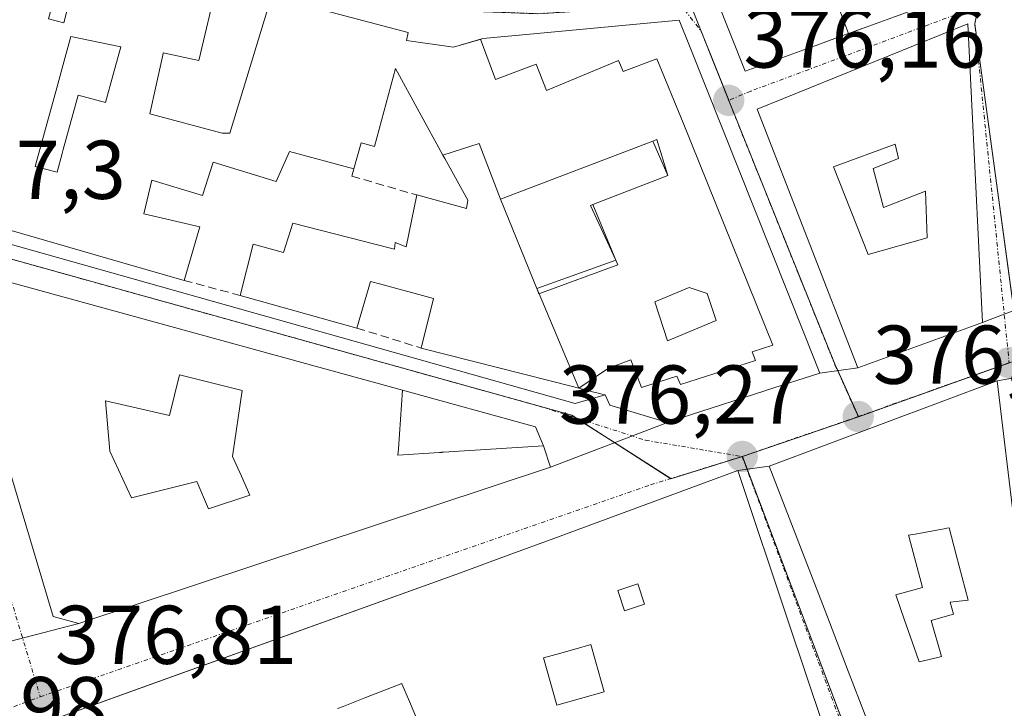
# Model space of a CAD drawing. Units: metres. Extents: x 598153 to 601630, y 4662033 to 4664395.
# Drawn here: x 599984 to 600103, y 4663095 to 4663178 of the extents above; entities that cross this region are included whole.
import ezdxf
from ezdxf.enums import TextEntityAlignment as Align

# ---------------------------------------------------------------- set-up
doc = ezdxf.new("R2010")
doc.units = ezdxf.units.M
doc.header["$MEASUREMENT"] = 0
doc.linetypes.add('TRAZO_Y_PUNTO', pattern=[1, 0.5, -0.25, 0, -0.25])
doc.linetypes.add('TRAZOSX2', pattern=[1.5, 1, -0.5])
for name, color, linetype, lineweight in [('Carátula', 7, 'Continuous', 5), ('Edificación', 1, 'Continuous', 13), ('Edificación Cxs', 1, 'Continuous', 13), ('Elemento construido', 1, 'Continuous', 0), ('Muro lineal', 1, 'TRAZOSX2', 13), ('Núcleo urbano', 19, 'Continuous', 0), ('Núcleo urbano CxS', 19, 'Continuous', 0), ('Punto de cota en terreno', 7, 'Continuous', 0), ('Rótulo de punto de cota en terreno', 19, 'Continuous', 0), ('Vía urbana Cxs', 5, 'Continuous', 0), ('Vía urbana eje', 5, 'TRAZO_Y_PUNTO', 0)]:
    doc.layers.add(name, color=color, linetype=linetype, lineweight=lineweight)
doc.styles.add('Arial', font='txt', dxfattribs={"height": 0.2})

# ---------------------------------------------------------------- blocks, each defined once
blk = doc.blocks.new('5PATER')
at = {"layer": 'Carátula', "linetype": 'Continuous', "lineweight": 5}
h = blk.add_hatch(color=250, dxfattribs=at)
edge = h.paths.add_edge_path()
edge.add_ellipse((0, 0.01), major_axis=(-1.33, -1.34), ratio=0.999422, start_angle=0, end_angle=360)
blk = doc.blocks.new('*U204')
at = {"layer": 'Vía urbana Cxs', "color": 5, "linetype": 'Continuous', "lineweight": 0}
for points in [[(600105.98, 4663134.92, 375.98), (600101.76, 4663134.17, 375.98), (600074.35, 4663123.92, 376.32), (600070.57, 4663123.39, 376.27), (600048.44, 4663115.23, 376.42), (600042.94, 4663113.2, 376.45), (600037.23, 4663111.09, 376.46), (600004.44, 4663099.29, 376.76), (599966.03, 4663085.47, 376.98), (599950.42, 4663077.58, 377.09), (599946.58, 4663074.44, 376.94), (599936.43, 4663071.87, 376.96), (599935.88, 4663071.87, 376.96), (599935.35, 4663071.77, 376.96), (599934.84, 4663071.57, 376.97), (599934.38, 4663071.28, 376.98), (599911.84, 4663060.11, 377.13)], [(599904.29, 4663064.99, 377.1), (599913.28, 4663069.22, 377.07), (599915.02, 4663068.36, 377.04), (599945.57, 4663085.15, 376.99), (599946.06, 4663085.72, 376.98), (599946.41, 4663086.39, 376.98), (599946.64, 4663087.5, 376.97), (599966.21, 4663097.17, 377.01), (599980.34, 4663102.17, 376.84), (599982.8, 4663102.8, 376.8), (599991.31, 4663104.98, 376.83), (600048.03, 4663123.81, 376.39), (600062.1, 4663129.18, 376.33), (600064.88, 4663130.08, 376.31), (600073.81, 4663132.97, 376.35), (600073.9, 4663133, 376.35), (600080.46, 4663135.12, 376.16), (600085.03, 4663135.73, 376.12), (600100.03, 4663141.19, 376), (600100.94, 4663141.54, 375.99), (600107.26, 4663143.94, 376.06)]]:
    blk.add_polyline3d(points, dxfattribs=at)
blk = doc.blocks.new('*U206')
at = {"layer": 'Vía urbana Cxs', "color": 5, "linetype": 'Continuous', "lineweight": 0}
for points in [[(600086.82, 4663074.94, 375.23), (600076.73, 4663105.05, 376.13), (600070.57, 4663123.39, 376.27), (600074.35, 4663123.92, 376.32), (600081.27, 4663105.98, 376.12), (600083.86, 4663099.26, 375.92), (600089.29, 4663085.17, 375.49)], [(600104.14, 4663114.5, 375.75), (600102.57, 4663127.48, 375.93), (600101.76, 4663134.17, 375.98), (600105.98, 4663134.92, 375.98)]]:
    blk.add_polyline3d(points, dxfattribs=at)
blk = doc.blocks.new('*U210')
at = {"layer": 'Vía urbana Cxs', "color": 5, "linetype": 'Continuous', "lineweight": 0}
for points in [[(600107.26, 4663143.94, 376.06), (600100.94, 4663141.54, 375.99), (600100.03, 4663141.19, 376), (600098.25, 4663177.12, 375.82), (600072.91, 4663166.85, 376.1), (600085.03, 4663135.73, 376.12), (600080.46, 4663135.12, 376.16), (600078.53, 4663139.96, 376.27), (600064.75, 4663174.45, 376.4), (600063.51, 4663177.57, 376.52), (600055.84, 4663176.84, 376.66), (600046, 4663175.91, 376.84), (600039.89, 4663175.33, 376.99), (600039.69, 4663175.27, 376.99), (600036.39, 4663174.3, 377.07), (600030.73, 4663175.09, 377.16), (600030.92, 4663176.05, 377.14), (600021, 4663178.69, 377.18)], [(599977.75, 4663152.08, 377.26), (600051.03, 4663131.47, 376.49), (600054.62, 4663132.48, 376.48), (600055.17, 4663131.26, 376.43), (600058.09, 4663130.38, 376.39), (600062.1, 4663129.18, 376.33), (600048.03, 4663123.81, 376.39), (600047.21, 4663126.36, 376.46), (600046.24, 4663128.65, 376.54), (600030.26, 4663133.05, 376.71), (599980.14, 4663146.8, 377.2)], [(599976.82, 4663143.89, 377.27), (599988.23, 4663105.85, 376.83), (599991.31, 4663104.98, 376.83), (599982.8, 4663102.8, 376.8)], [(600067.95, 4663180.33, 376.41), (600071.46, 4663171.42, 376.12), (600079.85, 4663174.48, 375.95), (600079.87, 4663174.48, 375.95), (600083.87, 4663175.94, 375.94), (600083.88, 4663175.94, 375.94), (600085.44, 4663176.51, 375.95), (600085.46, 4663176.52, 375.95), (600089.41, 4663177.96, 375.92)]]:
    blk.add_polyline3d(points, dxfattribs=at)
blk = doc.blocks.new('*U227')
at = {"layer": 'Edificación Cxs', "color": 1, "linetype": 'Continuous', "lineweight": 13}
for points in [[(600032.46, 4663092.37, 382.48), (600031.07, 4663095.62, 386.46), (600030.17, 4663097.73, 387.22), (600030.14, 4663097.8, 387.22), (600025.72, 4663096.06, 387.01), (600025.7, 4663096.05, 387), (600023.12, 4663095.03, 383.04), (600022.42, 4663094.76, 382)], [(599966.03, 4663085.47, 387.43), (600037.23, 4663111.09, 387.21), (600042.94, 4663113.2, 386.01), (600048.44, 4663115.23, 383.91), (600070.57, 4663123.39, 384.61), (600070.57, 4663123.39, 384.61), (600076.73, 4663105.05, 382.62), (600086.82, 4663074.94, 381.85)]]:
    blk.add_polyline3d(points, dxfattribs=at)
for points in [[(600059.37, 4663107.34, 385.01), (600058.56, 4663109.78, 385.46), (600056.13, 4663108.97, 385.45), (600056.94, 4663106.53, 384.98), (600059.37, 4663107.34, 385.01)], [(600054.5, 4663096.79, 382.11), (600053.4, 4663100.64, 382.41), (600052.88, 4663102.47, 384.29), (600052.78, 4663102.44, 384.27), (600051.12, 4663101.97, 380.52), (600051.11, 4663101.97, 380.48), (600049.3, 4663101.45, 379.56), (600049.28, 4663101.45, 379.63), (600047.19, 4663100.85, 385.66), (600048.82, 4663095.17, 381.56), (600054.5, 4663096.79, 382.11)]]:
    blk.add_polyline3d(points, close=True, dxfattribs=at)
blk = doc.blocks.new('*U228')
at = {"layer": 'Edificación Cxs', "color": 1, "linetype": 'Continuous', "lineweight": 13}
for points in [[(600102.57, 4663127.48, 384.01), (600104.14, 4663114.5, 385.94), (600105.19, 4663105.83, 386.27), (600105.59, 4663102.5, 385.78), (600105.72, 4663101.49, 386.22), (600106.03, 4663098.91, 384.65), (600108.15, 4663081.39, 381.12), (600108.15, 4663081.34, 381.06), (600108.17, 4663081.18, 380.84), (600108.19, 4663081.05, 380.67), (600108.2, 4663080.94, 380.53), (600108.21, 4663080.84, 380.4), (600108.23, 4663080.75, 380.28), (600108.24, 4663080.67, 380.18), (600108.24, 4663080.6, 380.1), (600108.25, 4663080.54, 380.03), (600108.67, 4663077.08, 376.96), (600105.16, 4663076.46, 380.1), (600104.98, 4663076.43, 380.1), (600100.59, 4663075.65, 379.22), (600099.46, 4663078.65, 380.8), (600092.35, 4663077.23, 378.68), (600090.92, 4663080.95, 381.81), (600089.29, 4663085.17, 384.21), (600083.86, 4663099.26, 387.3), (600081.27, 4663105.98, 387.62), (600074.35, 4663123.92, 386.1), (600101.76, 4663134.17, 385.15), (600102.57, 4663127.48, 384.01)], [(600094.66, 4663100.9, 386.92), (600095.1, 4663101.01, 386.9), (600093.82, 4663105.37, 386.81), (600096.51, 4663106.14, 386.51), (600096.12, 4663107.55, 386.4), (600098.3, 4663107.8, 386.35), (600096.86, 4663113.25, 387.37), (600096, 4663116.51, 389.26), (600095.72, 4663116.46, 388.91), (600095.59, 4663116.43, 388.74), (600091.9, 4663115.74, 386.78), (600091.6, 4663115.69, 386.76), (600091.12, 4663115.6, 386.72), (600091.18, 4663115.39, 386.73), (600091.19, 4663115.34, 386.73), (600092.8, 4663109.34, 383.87), (600089.6, 4663108.44, 386.21), (600090.61, 4663105.53, 386.93), (600091.8, 4663102.13, 386.19), (600092.41, 4663100.37, 386.36), (600094.66, 4663100.9, 386.92)]]:
    blk.add_polyline3d(points, close=True, dxfattribs=at)
blk = doc.blocks.new('*U230')
at = {"layer": 'Edificación Cxs', "color": 1, "linetype": 'Continuous', "lineweight": 13}
for points in [[(599980.14, 4663146.8, 387.09), (600030.26, 4663133.05, 382.3), (600029.74, 4663126, 390.51), (600029.69, 4663125.25, 390.49), (600034.7, 4663125.57, 390.37), (600034.95, 4663125.58, 390.37), (600034.98, 4663125.59, 390.37), (600035.18, 4663125.6, 390.37), (600047.21, 4663126.36, 385.92), (600048.03, 4663123.81, 386.19), (599991.31, 4663104.98, 381.66), (599988.23, 4663105.85, 386.07), (599976.82, 4663143.89, 387.01), (599980.14, 4663146.8, 387.09)], [(600010.96, 4663133.01, 386.56), (600003.42, 4663134.92, 383.75), (600002.22, 4663130.01, 378.47), (599994.52, 4663131.78, 386.25), (599995.03, 4663125.73, 382.03), (599997.62, 4663120.12, 386.96), (600005.49, 4663122.08, 386.31), (600006.89, 4663118.8, 386.92), (600011.89, 4663120.42, 390.16), (600010.87, 4663122.7, 385.25), (600009.8, 4663125.08, 382.74), (600010.96, 4663133.01, 386.56)]]:
    blk.add_polyline3d(points, close=True, dxfattribs=at)
blk = doc.blocks.new('*U237')
at = {"layer": 'Edificación Cxs', "color": 1, "linetype": 'Continuous', "lineweight": 13}
for points in [[(600098.25, 4663177.12, 384.65), (600100.03, 4663141.19, 381.15), (600085.03, 4663135.73, 382.44), (600072.91, 4663166.85, 381.15), (600098.25, 4663177.12, 384.65)], [(600086.87, 4663159.71, 380.94), (600089.92, 4663160.93, 388.07), (600089.51, 4663162.65, 386.97), (600082.1, 4663159.91, 388.49), (600086.26, 4663149.36, 385.39), (600093.37, 4663151.39, 384.76), (600093.16, 4663156.97, 384.43), (600088.09, 4663155.04, 379.79), (600086.87, 4663159.71, 380.94)]]:
    blk.add_polyline3d(points, close=True, dxfattribs=at)
blk = doc.blocks.new('*U241')
at = {"layer": 'Edificación Cxs', "color": 1, "linetype": 'Continuous', "lineweight": 13}
for points in [[(600039.63, 4663175.25, 389.68), (600041.42, 4663170.42, 391.28), (600046.34, 4663172.24, 389.82), (600047.57, 4663169.1, 389.66), (600056.23, 4663172.7, 390.14), (600056.77, 4663171.37, 390.65), (600060.84, 4663172.89, 389.81), (600064.01, 4663165.19, 389.94), (600074.81, 4663138.48, 389.48), (600072.29, 4663137.67, 389.76), (600072.72, 4663136.62, 389.33), (600063.7, 4663133.72, 389.69), (600063.26, 4663134.75, 389.98), (600058.98, 4663133.37, 389.18), (600057.69, 4663136.69, 390.4), (600055.04, 4663135.72, 389.99), (600051.45, 4663133.29, 387.17), (600046.67, 4663144.64, 389.69), (600046.96, 4663144.75, 389.73), (600056.14, 4663148.14, 389.92), (600055.9, 4663148.67, 389.88), (600053.12, 4663155.38, 383.91), (600062.17, 4663158.87, 390.82), (600060.82, 4663163.19, 389.61), (600060.35, 4663163.01, 389.44), (600042.03, 4663156.03, 389.11), (600039.48, 4663162.72, 389.6), (600035.11, 4663161.32, 386.43), (600029.39, 4663171.73, 388.84), (600026.89, 4663162.37, 384.69), (600025.26, 4663162.8, 384.1), (600024.39, 4663159.67, 381.66), (600016.66, 4663161.76, 382.21), (600015.03, 4663158.14, 380.25), (600007.46, 4663160.48, 382.95), (600006.17, 4663156.47, 386.45), (600000.09, 4663158.29, 383.3), (599999.12, 4663154.26, 383.34), (600005.87, 4663152.69, 384.74), (600003.98, 4663146.26, 380.65), (599996.32, 4663148.46, 383.77), (599979.79, 4663153.22, 381.43), (599978.29, 4663153.94, 383.41), (599977.53, 4663154.78, 382.65), (599977.12, 4663155.78, 383.3), (599976.8, 4663157.09, 384), (599979.08, 4663165.01, 383.69), (599980.97, 4663171.59, 383.98), (599983.37, 4663179.93, 384.68), (599984.98, 4663185.55, 382.54), (599987.89, 4663187.07, 381.03), (599990.23, 4663186.37, 381.2), (599987.91, 4663178.61, 385.67), (599987.64, 4663177.7, 385.51), (599989.5, 4663177.22, 384.44), (599990.62, 4663181.64, 383.9), (599993.74, 4663181.05, 384.7), (599994.84, 4663185.19, 383.45), (600007.95, 4663182.03, 381.18), (600005.72, 4663172.69, 381.6), (600001.45, 4663173.61, 384.25), (600001.4, 4663173.36, 384.1), (600000.59, 4663169.73, 382.2), (599999.83, 4663166.3, 383.07), (600008.56, 4663163.96, 388.07), (600009.47, 4663163.96, 388.01), (600010.51, 4663167.36, 388.12), (600014.48, 4663180.42, 387.53), (600021, 4663178.69, 387.38), (600030.92, 4663176.05, 390.57), (600030.73, 4663175.09, 390.65), (600036.39, 4663174.3, 389.94), (600039.63, 4663175.25, 389.68)], [(599995.43, 4663171.03, 382.59), (599996.34, 4663174.35, 383.82), (599990.33, 4663175.6, 384.07), (599989.53, 4663172.66, 384.03), (599988.65, 4663169.42, 383.06), (599986.86, 4663162.88, 383.07), (599986.07, 4663159.97, 383.36), (599988.68, 4663159.26, 383.98), (599989.29, 4663161.51, 383.68), (599989.3, 4663161.52, 383.68), (599989.43, 4663162, 383.68), (599991.21, 4663168.54, 382.6), (599994.51, 4663167.64, 383.15), (599995.43, 4663171.03, 382.59)], [(600067.99, 4663141.44, 389.81), (600066.88, 4663144.69, 389.54), (600064.74, 4663145.4, 389.45), (600060.58, 4663143.67, 389.53), (600062.1, 4663139, 389.82), (600067.99, 4663141.44, 389.81)]]:
    blk.add_polyline3d(points, close=True, dxfattribs=at)
blk = doc.blocks.new('*U259')
at = {"layer": 'Edificación Cxs', "color": 1, "linetype": 'Continuous', "lineweight": 13}
blk.add_polyline3d([(600082.62, 4663179.37, 388.92), (600083.89, 4663175.95, 386.87), (600083.88, 4663175.94, 386.86), (600083.87, 4663175.94, 386.83), (600079.87, 4663174.48, 386.76), (600079.85, 4663174.48, 386.72), (600071.46, 4663171.42, 380.97), (600067.95, 4663180.33, 383.17)], dxfattribs=at)
blk = doc.blocks.new('*U291')
at = {"layer": 'Edificación Cxs', "color": 1, "linetype": 'Continuous', "lineweight": 13}
for points in [[(600060.82, 4663163.19, 389.61), (600062.17, 4663158.87, 390.82), (600060.35, 4663163.01, 389.44), (600060.82, 4663163.19, 389.61)], [(600046.96, 4663144.75, 389.73), (600046.67, 4663144.64, 389.69), (600046.4, 4663145.27, 389.54), (600055.9, 4663148.67, 389.88), (600056.14, 4663148.14, 389.92), (600046.96, 4663144.75, 389.73)]]:
    blk.add_polyline3d(points, close=True, dxfattribs=at)

msp = doc.modelspace()

# ---------------------------------------------------------------- linework, layer by layer
at = {"layer": 'Edificación', "color": 1, "linetype": 'Continuous', "lineweight": 13}
for points in [[(600083.89, 4663175.95, 386.87), (600082.62, 4663179.37, 388.92), (600082.04, 4663180.92, 389.88), (600080.49, 4663185.09, 389.15), (600081.97, 4663185.6, 389.29), (600082.11, 4663185.65, 389.32), (600084.42, 4663186.46, 390.77), (600087.16, 4663187.42, 390.81), (600086.97, 4663187.96, 390.68), (600085.45, 4663188.02, 390.56), (600085.47, 4663188.75, 390.43), (600085.51, 4663189.71, 390.31), (600085.51, 4663189.87, 390.3), (600085.57, 4663191.57, 389.3), (600088.5, 4663191.47, 389.71), (600088.6, 4663194.38, 388.97), (600087.66, 4663200.14, 387.93)], [(600083.89, 4663175.95, 386.87), (600082.62, 4663179.37, 388.92), (600082.04, 4663180.92, 389.88), (600080.49, 4663185.09, 389.15), (600081.97, 4663185.6, 389.29), (600082.11, 4663185.65, 389.32), (600084.42, 4663186.46, 390.77), (600087.16, 4663187.42, 390.81), (600086.97, 4663187.96, 390.68), (600085.45, 4663188.02, 390.56), (600085.47, 4663188.75, 390.43), (600085.51, 4663189.71, 390.31), (600085.51, 4663189.87, 390.3), (600085.57, 4663191.57, 389.3), (600088.5, 4663191.47, 389.71), (600088.6, 4663194.38, 388.97), (600087.66, 4663200.14, 387.93)], [(600003.98, 4663146.26, 380.65), (599996.32, 4663148.46, 383.77), (599979.79, 4663153.22, 381.43), (599978.29, 4663153.94, 383.41), (599977.53, 4663154.78, 382.65), (599977.12, 4663155.78, 383.3), (599976.8, 4663157.09, 384), (599979.08, 4663165.01, 383.69), (599980.97, 4663171.59, 383.98), (599983.37, 4663179.93, 384.68), (599984.98, 4663185.55, 382.54), (599987.89, 4663187.07, 381.03), (599990.23, 4663186.37, 381.2), (599987.91, 4663178.61, 385.67), (599987.64, 4663177.7, 385.51), (599989.5, 4663177.22, 384.44), (599990.62, 4663181.64, 383.9), (599993.74, 4663181.05, 384.7), (599994.84, 4663185.19, 383.45), (600007.95, 4663182.03, 381.18)], [(600098.27, 4663187.19, 385.51), (600098.26, 4663186.82, 385.57), (600098.25, 4663186.44, 385.64), (600098.23, 4663186.06, 385.7), (600098.22, 4663185.71, 385.77), (600098.22, 4663185.71, 385.77), (600098.21, 4663185.39, 385.83), (600098.2, 4663185.12, 385.88), (600098.19, 4663184.92, 385.91), (600098.19, 4663184.78, 385.94), (600098.19, 4663184.75, 385.95), (600098.19, 4663184.73, 385.95), (600098.06, 4663181.11, 386.46), (600095.39, 4663180.14, 387.6), (600089.41, 4663177.96, 386.69), (600085.46, 4663176.52, 387.19), (600085.44, 4663176.51, 387.19), (600085.43, 4663176.51, 387.19), (600083.89, 4663175.95, 386.87)], [(600007.95, 4663182.03, 381.18), (600005.72, 4663172.69, 381.6), (600001.45, 4663173.61, 384.25), (600001.4, 4663173.36, 384.1), (600000.59, 4663169.73, 382.2), (599999.83, 4663166.3, 383.07), (600008.56, 4663163.96, 388.07), (600009.47, 4663163.96, 388.01), (600010.51, 4663167.36, 388.12), (600014.48, 4663180.42, 387.54)], [(600014.48, 4663180.42, 387.54), (600021, 4663178.69, 387.38), (600030.92, 4663176.05, 390.57), (600030.73, 4663175.09, 390.65), (600036.39, 4663174.3, 389.94), (600039.63, 4663175.25, 389.68)], [(600083.89, 4663175.95, 386.87), (600083.88, 4663175.94, 386.85), (600083.87, 4663175.94, 386.83), (600079.87, 4663174.48, 386.76), (600079.85, 4663174.48, 386.72), (600071.46, 4663171.42, 380.97), (600067.95, 4663180.33, 383.17)], [(600039.63, 4663175.25, 389.68), (600039.69, 4663175.27, 389.67), (600039.89, 4663175.33, 389.65), (600046, 4663175.91, 387.25), (600055.84, 4663176.84, 386.68), (600063.51, 4663177.57, 386.75), (600064.75, 4663174.45, 386.58), (600078.53, 4663139.96, 384.14), (600080.46, 4663135.12, 384.13), (600073.9, 4663133, 386.71), (600073.81, 4663132.97, 386.71), (600064.88, 4663130.08, 386.79), (600062.1, 4663129.18, 382.59), (600058.09, 4663130.38, 386.6), (600055.17, 4663131.26, 385.12), (600054.62, 4663132.48, 387.21), (600054.24, 4663132.58, 387.32), (600052.47, 4663133.03, 389.5), (600051.45, 4663133.29, 387.17)], [(600098.25, 4663177.12, 384.65), (600100.03, 4663141.19, 381.15), (600085.03, 4663135.73, 382.43), (600072.91, 4663166.85, 381.15), (600098.25, 4663177.12, 384.65)], [(599995.43, 4663171.03, 382.59), (599996.34, 4663174.35, 383.82), (599990.33, 4663175.6, 384.07), (599989.53, 4663172.66, 384.03), (599988.65, 4663169.42, 383.06), (599986.86, 4663162.88, 383.07), (599986.07, 4663159.97, 383.36), (599988.68, 4663159.26, 383.98), (599989.29, 4663161.51, 383.68), (599989.3, 4663161.52, 383.68), (599989.43, 4663162, 383.68), (599991.21, 4663168.54, 382.6), (599994.51, 4663167.64, 383.15), (599995.43, 4663171.03, 382.59)], [(599995.43, 4663171.03, 382.59), (599996.34, 4663174.35, 383.82), (599990.33, 4663175.6, 384.07), (599989.53, 4663172.66, 384.03), (599988.65, 4663169.42, 383.06), (599986.86, 4663162.88, 383.07), (599986.07, 4663159.97, 383.36), (599988.68, 4663159.26, 383.98), (599989.29, 4663161.51, 383.68), (599989.3, 4663161.52, 383.68), (599989.43, 4663162, 383.68), (599991.21, 4663168.54, 382.6), (599994.51, 4663167.64, 383.15), (599995.43, 4663171.03, 382.59)], [(600051.45, 4663133.29, 387.17), (600055.04, 4663135.72, 389.99), (600057.69, 4663136.69, 390.4), (600058.98, 4663133.37, 389.18), (600063.26, 4663134.75, 389.98), (600063.7, 4663133.72, 389.69), (600072.72, 4663136.62, 389.33), (600072.29, 4663137.67, 389.76), (600074.81, 4663138.48, 389.48), (600064.01, 4663165.19, 389.94), (600060.84, 4663172.89, 389.81), (600056.77, 4663171.37, 390.65), (600056.23, 4663172.7, 390.14), (600047.57, 4663169.1, 389.66), (600046.34, 4663172.24, 389.82), (600041.42, 4663170.42, 391.28), (600039.63, 4663175.25, 389.68)], [(600051.45, 4663133.29, 387.17), (600055.04, 4663135.72, 389.99), (600057.69, 4663136.69, 390.4), (600058.98, 4663133.37, 389.18), (600063.26, 4663134.75, 389.98), (600063.7, 4663133.72, 389.69), (600072.72, 4663136.62, 389.33), (600072.29, 4663137.67, 389.76), (600074.81, 4663138.48, 389.48), (600064.01, 4663165.19, 389.94), (600060.84, 4663172.89, 389.81), (600056.77, 4663171.37, 390.65), (600056.23, 4663172.7, 390.14), (600047.57, 4663169.1, 389.66), (600046.34, 4663172.24, 389.82), (600041.42, 4663170.42, 391.28), (600039.63, 4663175.25, 389.68)], [(600035.11, 4663161.32, 386.43), (600029.39, 4663171.73, 388.84), (600026.89, 4663162.37, 384.69), (600025.26, 4663162.8, 384.1), (600024.39, 4663159.67, 381.66)], [(600060.82, 4663163.19, 389.61), (600060.35, 4663163.01, 389.44)], [(600060.82, 4663163.19, 389.61), (600060.35, 4663163.01, 389.44)], [(600062.17, 4663158.87, 390.82), (600060.82, 4663163.19, 389.61)], [(600062.17, 4663158.87, 390.82), (600060.82, 4663163.19, 389.61)], [(600035.11, 4663161.32, 386.43), (600039.48, 4663162.72, 389.6), (600042.03, 4663156.03, 389.11)], [(600035.11, 4663161.32, 386.43), (600039.48, 4663162.72, 389.6), (600042.03, 4663156.03, 389.11)], [(600060.35, 4663163.01, 389.44), (600042.03, 4663156.03, 389.11)], [(600060.35, 4663163.01, 389.44), (600042.03, 4663156.03, 389.11)], [(600060.35, 4663163.01, 389.44), (600062.17, 4663158.87, 390.82)], [(600060.35, 4663163.01, 389.44), (600062.17, 4663158.87, 390.82)], [(600086.87, 4663159.71, 380.94), (600089.92, 4663160.93, 388.07), (600089.51, 4663162.65, 386.97), (600082.1, 4663159.91, 388.49), (600086.26, 4663149.36, 385.39), (600093.37, 4663151.39, 384.76), (600093.16, 4663156.97, 384.42), (600088.09, 4663155.04, 379.79), (600086.87, 4663159.71, 380.94)], [(600086.87, 4663159.71, 380.94), (600089.92, 4663160.93, 388.07), (600089.51, 4663162.65, 386.97), (600082.1, 4663159.91, 388.49), (600086.26, 4663149.36, 385.39), (600093.37, 4663151.39, 384.76), (600093.16, 4663156.97, 384.42), (600088.09, 4663155.04, 379.79), (600086.87, 4663159.71, 380.94)], [(600024.39, 4663159.67, 381.66), (600016.66, 4663161.76, 382.21), (600015.03, 4663158.14, 380.25), (600007.46, 4663160.48, 382.95), (600006.17, 4663156.47, 386.45), (600000.09, 4663158.29, 383.3), (599999.12, 4663154.26, 383.34), (600005.87, 4663152.69, 384.74), (600003.98, 4663146.26, 380.65)], [(600031.95, 4663156.53, 382.78), (600037.94, 4663154.91, 382.2), (600038.1, 4663155.89, 381.94), (600035.54, 4663160.55, 383.67), (600035.33, 4663160.93, 384.91), (600035.11, 4663161.32, 386.43)], [(600053.12, 4663155.38, 383.91), (600062.17, 4663158.87, 390.82)], [(600053.12, 4663155.38, 383.91), (600062.17, 4663158.87, 390.82)], [(600010.73, 4663144.44, 380.43), (600012.28, 4663150.62, 382.53), (600015.94, 4663149.62, 384.45), (600017.05, 4663153.14, 383.56), (600028.81, 4663150.15, 383.68), (600029.26, 4663150.03, 383.58), (600029.37, 4663150.8, 383.35), (600030.69, 4663150.31, 383.18), (600031.95, 4663156.53, 382.78)], [(600042.03, 4663156.03, 389.11), (600046.4, 4663145.27, 389.54)], [(600042.03, 4663156.03, 389.11), (600046.4, 4663145.27, 389.54)], [(600055.9, 4663148.67, 389.88), (600052.85, 4663155.28, 382.19), (600053.12, 4663155.38, 383.91)], [(600055.9, 4663148.67, 389.88), (600052.85, 4663155.28, 382.19), (600053.12, 4663155.38, 383.91)], [(600053.12, 4663155.38, 383.91), (600055.9, 4663148.67, 389.88)], [(600053.12, 4663155.38, 383.91), (600055.9, 4663148.67, 389.88)], [(600055.9, 4663148.67, 389.88), (600046.4, 4663145.27, 389.54)], [(600055.9, 4663148.67, 389.88), (600046.4, 4663145.27, 389.54)], [(600046.96, 4663144.75, 389.73), (600056.14, 4663148.14, 389.92), (600055.9, 4663148.67, 389.88)], [(600046.96, 4663144.75, 389.73), (600056.14, 4663148.14, 389.92), (600055.9, 4663148.67, 389.88)], [(599980.14, 4663146.8, 387.09), (600030.26, 4663133.05, 382.3), (600029.74, 4663126, 390.51), (600029.69, 4663125.25, 390.49), (600034.7, 4663125.57, 390.37), (600034.95, 4663125.58, 390.37), (600034.98, 4663125.59, 390.37), (600035.18, 4663125.6, 390.37), (600047.21, 4663126.36, 385.92), (600048.03, 4663123.81, 386.19), (599991.31, 4663104.98, 381.66), (599988.23, 4663105.85, 386.07), (599976.82, 4663143.89, 387.01), (599980.14, 4663146.8, 387.09)], [(600032.48, 4663138.12, 381.63), (600033.96, 4663144.09, 383.54), (600027.65, 4663145.79, 382.96), (600026.4, 4663146.13, 383.56), (600024.76, 4663140.53, 382.15)], [(600046.4, 4663145.27, 389.54), (600046.66, 4663144.64, 389.69), (600046.67, 4663144.64, 389.69)], [(600046.4, 4663145.27, 389.54), (600046.66, 4663144.64, 389.69), (600046.67, 4663144.64, 389.69)], [(600046.4, 4663145.27, 389.54), (600046.67, 4663144.64, 389.69)], [(600046.4, 4663145.27, 389.54), (600046.67, 4663144.64, 389.69)], [(600067.99, 4663141.44, 389.81), (600066.88, 4663144.69, 389.54), (600064.74, 4663145.4, 389.45), (600060.58, 4663143.67, 389.53), (600062.1, 4663139, 389.82), (600067.99, 4663141.44, 389.81)], [(600067.99, 4663141.44, 389.81), (600066.88, 4663144.69, 389.54), (600064.74, 4663145.4, 389.45), (600060.58, 4663143.67, 389.53), (600062.1, 4663139, 389.82), (600067.99, 4663141.44, 389.81)], [(600024.76, 4663140.53, 382.15), (600010.73, 4663144.44, 380.43)], [(600046.67, 4663144.64, 389.69), (600046.96, 4663144.75, 389.73)], [(600046.67, 4663144.64, 389.69), (600046.96, 4663144.75, 389.73)], [(600046.67, 4663144.64, 389.69), (600051.45, 4663133.29, 387.17)], [(600046.67, 4663144.64, 389.69), (600051.45, 4663133.29, 387.17)], [(600051.45, 4663133.29, 387.17), (600050.86, 4663133.44, 384.35), (600032.48, 4663138.12, 381.63)], [(600010.96, 4663133.01, 386.56), (600003.42, 4663134.92, 383.75), (600002.22, 4663130.01, 378.47), (599994.52, 4663131.78, 386.25), (599995.03, 4663125.73, 382.03), (599997.62, 4663120.12, 386.96), (600005.49, 4663122.08, 386.31), (600006.89, 4663118.8, 386.92), (600011.89, 4663120.42, 390.16), (600010.87, 4663122.7, 385.25), (600009.8, 4663125.08, 382.74), (600010.96, 4663133.01, 386.56)], [(600010.96, 4663133.01, 386.56), (600003.42, 4663134.92, 383.75), (600002.22, 4663130.01, 378.47), (599994.52, 4663131.78, 386.25), (599995.03, 4663125.73, 382.03), (599997.62, 4663120.12, 386.96), (600005.49, 4663122.08, 386.31), (600006.89, 4663118.8, 386.92), (600011.89, 4663120.42, 390.16), (600010.87, 4663122.7, 385.25), (600009.8, 4663125.08, 382.74), (600010.96, 4663133.01, 386.56)], [(600104.98, 4663076.43, 380.1), (600100.59, 4663075.65, 379.22), (600099.46, 4663078.65, 380.8), (600092.35, 4663077.23, 378.68), (600090.92, 4663080.95, 381.81), (600089.29, 4663085.17, 384.21), (600083.86, 4663099.26, 387.3), (600081.27, 4663105.98, 387.62), (600074.35, 4663123.92, 386.1), (600101.76, 4663134.17, 385.15), (600102.57, 4663127.48, 384.01)], [(600102.57, 4663127.48, 384.01), (600104.14, 4663114.5, 385.94)], [(599950.42, 4663077.58, 386.76), (599966.03, 4663085.47, 387.43), (600037.23, 4663111.09, 387.21), (600042.94, 4663113.2, 386.01), (600048.44, 4663115.23, 383.91), (600070.57, 4663123.39, 384.61)], [(600070.57, 4663123.39, 384.61), (600076.73, 4663105.05, 382.62), (600086.82, 4663074.94, 381.85), (600077.39, 4663072.59, 386.28), (600077.36, 4663072.58, 386.28), (600074.67, 4663071.91, 381.58), (600074.66, 4663071.9, 381.53), (600072.2, 4663071.29, 379.27)], [(600094.66, 4663100.9, 386.92), (600095.1, 4663101.01, 386.9), (600093.82, 4663105.37, 386.81), (600096.51, 4663106.14, 386.51), (600096.12, 4663107.55, 386.4), (600098.3, 4663107.8, 386.35), (600096.86, 4663113.25, 387.37), (600096, 4663116.51, 389.26), (600095.72, 4663116.46, 388.91), (600095.59, 4663116.43, 388.74), (600091.9, 4663115.74, 386.78), (600091.6, 4663115.69, 386.76), (600091.12, 4663115.6, 386.72), (600091.18, 4663115.39, 386.73), (600091.19, 4663115.34, 386.73), (600092.8, 4663109.34, 383.87), (600089.6, 4663108.44, 386.21), (600090.61, 4663105.53, 386.93), (600091.8, 4663102.13, 386.19), (600092.41, 4663100.37, 386.36), (600094.66, 4663100.9, 386.92)], [(600094.66, 4663100.9, 386.92), (600095.1, 4663101.01, 386.9), (600093.82, 4663105.37, 386.81), (600096.51, 4663106.14, 386.51), (600096.12, 4663107.55, 386.4), (600098.3, 4663107.8, 386.35), (600096.86, 4663113.25, 387.37), (600096, 4663116.51, 389.26), (600095.72, 4663116.46, 388.91), (600095.59, 4663116.43, 388.74), (600091.9, 4663115.74, 386.78), (600091.6, 4663115.69, 386.76), (600091.12, 4663115.6, 386.72), (600091.18, 4663115.39, 386.73), (600091.19, 4663115.34, 386.73), (600092.8, 4663109.34, 383.87), (600089.6, 4663108.44, 386.21), (600090.61, 4663105.53, 386.93), (600091.8, 4663102.13, 386.19), (600092.41, 4663100.37, 386.36), (600094.66, 4663100.9, 386.92)], [(600059.37, 4663107.34, 385.01), (600058.56, 4663109.78, 385.46), (600056.13, 4663108.97, 385.45), (600056.94, 4663106.53, 384.98), (600059.37, 4663107.34, 385.01)], [(600059.37, 4663107.34, 385.01), (600058.56, 4663109.78, 385.46), (600056.13, 4663108.97, 385.45), (600056.94, 4663106.53, 384.98), (600059.37, 4663107.34, 385.01)], [(600054.5, 4663096.79, 382.11), (600053.4, 4663100.64, 382.41), (600052.88, 4663102.47, 384.29), (600052.78, 4663102.44, 384.27), (600051.12, 4663101.97, 380.52), (600051.11, 4663101.97, 380.48), (600049.3, 4663101.45, 379.56), (600049.28, 4663101.45, 379.63), (600047.19, 4663100.85, 385.66), (600048.82, 4663095.17, 381.56), (600054.5, 4663096.79, 382.11)], [(600054.5, 4663096.79, 382.11), (600053.4, 4663100.64, 382.41), (600052.88, 4663102.47, 384.29), (600052.78, 4663102.44, 384.27), (600051.12, 4663101.97, 380.52), (600051.11, 4663101.97, 380.48), (600049.3, 4663101.45, 379.56), (600049.28, 4663101.45, 379.63), (600047.19, 4663100.85, 385.66), (600048.82, 4663095.17, 381.56), (600054.5, 4663096.79, 382.11)], [(600032.46, 4663092.37, 382.48), (600031.07, 4663095.62, 386.46), (600030.17, 4663097.73, 387.22), (600030.14, 4663097.8, 387.22), (600025.72, 4663096.06, 387.01), (600025.7, 4663096.05, 387), (600023.12, 4663095.03, 383.04), (600022.42, 4663094.76, 382)]]:
    msp.add_polyline3d(points, dxfattribs=at)
at = {"layer": 'Edificación Cxs', "color": 1, "linetype": 'Continuous', "lineweight": 13}
msp.add_polyline3d([(600089.41, 4663177.96, 386.69), (600085.46, 4663176.52, 387.19), (600085.44, 4663176.51, 387.19), (600085.43, 4663176.51, 387.19), (600083.89, 4663175.95, 386.87), (600082.62, 4663179.37, 388.92)], dxfattribs=at)
for points in [[(600051.45, 4663133.29, 387.17), (600055.04, 4663135.72, 389.99), (600057.69, 4663136.69, 390.4), (600058.98, 4663133.37, 389.18), (600063.26, 4663134.75, 389.98), (600063.7, 4663133.72, 389.69), (600072.72, 4663136.62, 389.33), (600072.29, 4663137.67, 389.76), (600074.81, 4663138.48, 389.48), (600064.01, 4663165.19, 389.94), (600060.84, 4663172.89, 389.81), (600056.77, 4663171.37, 390.65), (600056.23, 4663172.7, 390.14), (600047.57, 4663169.1, 389.66), (600046.34, 4663172.24, 389.82), (600041.42, 4663170.42, 391.28), (600039.63, 4663175.25, 389.68), (600039.69, 4663175.27, 389.67), (600039.89, 4663175.33, 389.65), (600046, 4663175.91, 387.25), (600055.84, 4663176.84, 386.68), (600063.51, 4663177.57, 386.75), (600064.75, 4663174.45, 386.58), (600078.53, 4663139.96, 384.14), (600080.46, 4663135.12, 384.13), (600073.9, 4663133, 386.71), (600073.81, 4663132.97, 386.71), (600064.88, 4663130.08, 386.79), (600062.1, 4663129.18, 382.59), (600058.09, 4663130.38, 386.6), (600055.17, 4663131.26, 385.12), (600054.62, 4663132.48, 387.21), (600054.24, 4663132.58, 387.32), (600052.47, 4663133.03, 389.5), (600051.45, 4663133.29, 387.17)], [(599995.43, 4663171.03, 382.59), (599994.51, 4663167.64, 383.15), (599991.21, 4663168.54, 382.6), (599989.43, 4663162, 383.68), (599989.3, 4663161.52, 383.68), (599989.29, 4663161.51, 383.68), (599988.68, 4663159.26, 383.98), (599986.07, 4663159.97, 383.36), (599986.86, 4663162.88, 383.07), (599988.65, 4663169.42, 383.06), (599989.53, 4663172.66, 384.03), (599990.33, 4663175.6, 384.07), (599996.34, 4663174.35, 383.82), (599995.43, 4663171.03, 382.59)], [(600042.03, 4663156.03, 389.11), (600046.4, 4663145.27, 389.54), (600046.66, 4663144.64, 389.69), (600046.67, 4663144.64, 389.69), (600051.45, 4663133.29, 387.17), (600050.86, 4663133.44, 384.35), (600032.48, 4663138.12, 381.63), (600033.96, 4663144.09, 383.54), (600027.65, 4663145.79, 382.96), (600026.4, 4663146.13, 383.56), (600024.76, 4663140.53, 382.15), (600010.73, 4663144.44, 380.43), (600012.28, 4663150.62, 382.53), (600015.94, 4663149.62, 384.45), (600017.05, 4663153.14, 383.56), (600028.81, 4663150.15, 383.68), (600029.26, 4663150.03, 383.58), (600029.37, 4663150.8, 383.34), (600030.69, 4663150.31, 383.18), (600031.95, 4663156.53, 382.78), (600037.94, 4663154.91, 382.2), (600038.1, 4663155.89, 381.94), (600035.54, 4663160.55, 383.67), (600035.33, 4663160.93, 384.91), (600035.11, 4663161.32, 386.43), (600039.48, 4663162.72, 389.6), (600042.03, 4663156.03, 389.11)], [(600062.17, 4663158.87, 390.82), (600053.12, 4663155.38, 383.91), (600052.85, 4663155.28, 382.19), (600055.9, 4663148.67, 389.88), (600046.4, 4663145.27, 389.54), (600042.03, 4663156.03, 389.11), (600060.35, 4663163.01, 389.44), (600062.17, 4663158.87, 390.82)], [(600086.87, 4663159.71, 380.94), (600088.09, 4663155.04, 379.79), (600093.16, 4663156.97, 384.43), (600093.37, 4663151.39, 384.76), (600086.26, 4663149.36, 385.39), (600082.1, 4663159.91, 388.49), (600089.51, 4663162.65, 386.97), (600089.92, 4663160.93, 388.07), (600086.87, 4663159.71, 380.94)], [(600055.9, 4663148.67, 389.88), (600052.85, 4663155.28, 382.19), (600053.12, 4663155.38, 383.91), (600055.9, 4663148.67, 389.88)], [(600046.67, 4663144.64, 389.69), (600046.66, 4663144.64, 389.69), (600046.4, 4663145.27, 389.54), (600046.67, 4663144.64, 389.69)], [(600067.99, 4663141.44, 389.81), (600062.1, 4663139, 389.82), (600060.58, 4663143.67, 389.53), (600064.74, 4663145.4, 389.45), (600066.88, 4663144.69, 389.54), (600067.99, 4663141.44, 389.81)], [(600010.96, 4663133.01, 386.56), (600009.8, 4663125.08, 382.74), (600010.87, 4663122.7, 385.25), (600011.89, 4663120.42, 390.16), (600006.89, 4663118.8, 386.92), (600005.49, 4663122.08, 386.31), (599997.62, 4663120.12, 386.96), (599995.03, 4663125.73, 382.03), (599994.52, 4663131.78, 386.25), (600002.22, 4663130.01, 378.47), (600003.42, 4663134.92, 383.75), (600010.96, 4663133.01, 386.56)], [(600094.66, 4663100.9, 386.92), (600092.41, 4663100.37, 386.36), (600091.8, 4663102.13, 386.19), (600090.61, 4663105.53, 386.93), (600089.6, 4663108.44, 386.21), (600092.8, 4663109.34, 383.87), (600091.19, 4663115.34, 386.73), (600091.18, 4663115.39, 386.73), (600091.12, 4663115.6, 386.72), (600091.6, 4663115.69, 386.76), (600091.9, 4663115.74, 386.78), (600095.59, 4663116.43, 388.74), (600095.72, 4663116.46, 388.91), (600096, 4663116.51, 389.26), (600096.86, 4663113.25, 387.37), (600098.3, 4663107.8, 386.35), (600096.12, 4663107.55, 386.4), (600096.51, 4663106.14, 386.51), (600093.82, 4663105.37, 386.81), (600095.1, 4663101.01, 386.9), (600094.66, 4663100.9, 386.92)], [(600059.37, 4663107.34, 385.01), (600056.94, 4663106.53, 384.98), (600056.13, 4663108.97, 385.45), (600058.56, 4663109.78, 385.46), (600059.37, 4663107.34, 385.01)], [(600054.5, 4663096.79, 382.11), (600048.82, 4663095.17, 381.56), (600047.19, 4663100.85, 385.66), (600049.28, 4663101.45, 379.63), (600049.3, 4663101.45, 379.56), (600051.11, 4663101.97, 380.48), (600051.12, 4663101.97, 380.52), (600052.78, 4663102.44, 384.27), (600052.88, 4663102.47, 384.29), (600053.4, 4663100.64, 382.41), (600054.5, 4663096.79, 382.11)]]:
    msp.add_polyline3d(points, close=True, dxfattribs=at)
at = {"layer": 'Elemento construido', "color": 1, "linetype": 'Continuous', "lineweight": 0}
msp.add_polyline3d([(599975.82, 4663154.82, 379.59), (599975.94, 4663153.84, 377.36), (599976.4, 4663152.98, 378.67), (599976.87, 4663152.52, 380.34), (599977.75, 4663152.08, 383.61), (600051.03, 4663131.47, 381.55)], dxfattribs=at)
at = {"layer": 'Muro lineal', "color": 1, "linetype": 'TRAZOSX2', "lineweight": 13}
for points in [[(600024.39, 4663159.67, 381.66), (600024.14, 4663158.8, 380.8), (600031.95, 4663156.53, 382.78)], [(600003.98, 4663146.26, 380.65), (600010.73, 4663144.44, 380.43)], [(600024.76, 4663140.53, 382.15), (600032.48, 4663138.12, 381.63)]]:
    msp.add_polyline3d(points, dxfattribs=at)
at = {"layer": 'Núcleo urbano', "color": 19, "linetype": 'Continuous', "lineweight": 0}
for points in [[(600085.09, 4663129.86, 376.15), (600085.08, 4663129.89, 376.15), (600082.6, 4663135.41, 376.12), (600082.29, 4663136.09, 376.12), (600069.51, 4663167.89, 376.14), (600069.5, 4663167.91, 376.14), (600064.49, 4663180.49, 376.56)], [(600085.09, 4663129.86, 376.15), (600085.08, 4663129.89, 376.15), (600082.6, 4663135.41, 376.12), (600082.29, 4663136.09, 376.12), (600069.51, 4663167.89, 376.14), (600069.5, 4663167.91, 376.14), (600064.49, 4663180.49, 376.56)], [(600104.58, 4663136.82, 375.98), (600104.57, 4663136.9, 375.98), (600103.79, 4663142.62, 376), (600099.11, 4663177.09, 375.82), (600099.61, 4663179.69, 375.8)], [(599862.52, 4663141.81, 377.84), (599915.62, 4663127.02, 377.64), (599915.65, 4663127.01, 377.64), (599925.25, 4663164.81, 377.5), (599965.52, 4663153.36, 377.27), (599971.34, 4663152.1, 377.28), (599971.37, 4663152.09, 377.28), (600047.3, 4663130.96, 376.51), (600050.61, 4663130.04, 376.46), (600051.07, 4663129.74, 376.44), (600055.74, 4663126.75, 376.34), (600062.51, 4663122.42, 376.35), (600062.53, 4663122.41, 376.35), (600071.11, 4663125.06, 376.25), (600071.13, 4663125.06, 376.25)], [(600104.58, 4663136.82, 375.98), (600103.25, 4663136.34, 375.99), (600103.22, 4663136.33, 375.99), (600085.09, 4663129.86, 376.15)], [(600104.58, 4663136.82, 375.98), (600103.25, 4663136.34, 375.99), (600103.22, 4663136.33, 375.99), (600085.09, 4663129.86, 376.15)], [(600085.09, 4663129.86, 376.15), (600071.13, 4663125.06, 376.25)], [(600071.13, 4663125.06, 376.25), (600071.7, 4663123.55, 376.26), (600076, 4663112.22, 376.18), (600091.69, 4663070.77, 375.09), (600091.95, 4663070.1, 375.09)]]:
    msp.add_polyline3d(points, dxfattribs=at)
at = {"layer": 'Núcleo urbano CxS', "color": 19, "linetype": 'Continuous', "lineweight": 0}
for points in [[(599948.77, 4663311.03, 375.67), (599940.57, 4663274.44, 376.13), (599961.82, 4663269.67, 376.34), (599966.76, 4663254.82, 376.21), (599992, 4663259.26, 375.93), (599981.68, 4663193.82, 377.19), (599986.91, 4663192.63, 377.15), (600020.63, 4663183.36, 377.11), (600022.83, 4663182.75, 377.11), (600037.84, 4663178.63, 377), (600046.51, 4663178.32, 376.79), (600056.74, 4663178.94, 376.63), (600064.49, 4663180.49, 376.56), (600069.51, 4663167.89, 376.14), (600082.29, 4663136.09, 376.12), (600085.09, 4663129.86, 376.15), (600071.13, 4663125.06, 376.25), (600062.53, 4663122.41, 376.35), (600050.61, 4663130.04, 376.46), (599971.37, 4663152.09, 377.28), (599965.52, 4663153.36, 377.27), (599925.25, 4663164.81, 377.5), (599915.65, 4663127.01, 377.64), (599862.52, 4663141.81, 377.84)], [(600104.58, 4663136.82, 375.98), (600099.11, 4663177.09, 375.82), (600099.61, 4663179.69, 375.8), (600104.61, 4663181.71, 375.8)], [(599862.52, 4663141.81, 377.84), (599915.65, 4663127.01, 377.64), (599925.25, 4663164.81, 377.5), (599965.52, 4663153.36, 377.27), (599971.37, 4663152.09, 377.28), (600050.61, 4663130.04, 376.46), (600062.53, 4663122.41, 376.35), (600071.13, 4663125.06, 376.25), (600076, 4663112.21, 376.18), (600091.95, 4663070.1, 375.09), (600082.78, 4663068.26, 375.04), (600058.93, 4663062.51, 375.09), (600066.61, 4663032.8, 373.2), (600083.19, 4663009.35, 371.27), (600051.71, 4662987.09, 372.11), (600008.53, 4663048.16, 375.44), (600004.73, 4663046.58, 375.52), (600000.93, 4663045, 375.58), (599977.14, 4663031.78, 375.95), (599970.02, 4663031.78, 376.1), (599961.68, 4663037.68, 376.21), (599938.68, 4663075.39, 376.95), (599899.51, 4663057.99, 377.05)], [(600111.81, 4663074.08, 375.05), (600091.95, 4663070.1, 375.09), (600076, 4663112.21, 376.18), (600071.13, 4663125.06, 376.25), (600085.09, 4663129.86, 376.15), (600103.26, 4663136.34, 375.99)]]:
    msp.add_polyline3d(points, dxfattribs=at)
msp.add_polyline3d([(600099.61, 4663179.69, 375.8), (600099.11, 4663177.09, 375.82), (600104.58, 4663136.82, 375.98), (600103.26, 4663136.34, 375.99), (600085.09, 4663129.86, 376.15), (600082.29, 4663136.09, 376.12), (600069.51, 4663167.89, 376.14), (600064.49, 4663180.49, 376.56), (600100.2, 4663193.25, 375.7), (600100.26, 4663193.82, 375.7), (600099.61, 4663179.69, 375.8)], close=True, dxfattribs=at)
at = {"layer": 'Vía urbana Cxs', "color": 5, "linetype": 'Continuous', "lineweight": 0}
for points in [[(600080.46, 4663135.12, 376.16), (600078.53, 4663139.96, 376.27), (600064.75, 4663174.45, 376.4), (600063.51, 4663177.57, 376.52), (600055.84, 4663176.84, 376.66), (600046, 4663175.91, 376.84), (600039.89, 4663175.33, 376.99), (600039.69, 4663175.27, 376.99), (600036.39, 4663174.3, 377.07), (600030.73, 4663175.09, 377.16), (600030.92, 4663176.05, 377.14), (600021, 4663178.69, 377.18), (600014.48, 4663180.42, 377.2)], [(600067.95, 4663180.33, 376.41), (600071.46, 4663171.42, 376.12), (600079.85, 4663174.48, 375.95), (600079.87, 4663174.48, 375.95), (600083.87, 4663175.94, 375.94), (600083.88, 4663175.94, 375.94), (600085.44, 4663176.51, 375.95), (600085.46, 4663176.52, 375.95), (600089.41, 4663177.96, 375.92)], [(600098.25, 4663177.12, 375.82), (600072.91, 4663166.85, 376.1), (600085.03, 4663135.73, 376.12)], [(600100.03, 4663141.19, 376), (600098.25, 4663177.12, 375.82)], [(599975.82, 4663154.82, 377.29), (599975.94, 4663153.84, 377.27), (599976.4, 4663152.98, 377.26), (599976.87, 4663152.52, 377.26), (599977.75, 4663152.08, 377.26), (600051.03, 4663131.47, 376.49)], [(599980.14, 4663146.8, 377.2), (599976.82, 4663143.89, 377.27), (599988.23, 4663105.85, 376.83), (599991.31, 4663104.98, 376.83)], [(600030.26, 4663133.05, 376.71), (599980.14, 4663146.8, 377.2)], [(600100.03, 4663141.19, 376), (600100.94, 4663141.54, 375.99), (600107.26, 4663143.94, 376.06)], [(600100.03, 4663141.19, 376), (600100.94, 4663141.54, 375.99), (600107.26, 4663143.94, 376.06)], [(600085.03, 4663135.73, 376.12), (600100.03, 4663141.19, 376)], [(600062.1, 4663129.18, 376.33), (600064.88, 4663130.08, 376.31), (600073.81, 4663132.97, 376.35), (600073.9, 4663133, 376.35), (600080.46, 4663135.12, 376.16)], [(600080.46, 4663135.12, 376.16), (600085.03, 4663135.73, 376.12)], [(600080.46, 4663135.12, 376.16), (600085.03, 4663135.73, 376.12)], [(600105.98, 4663134.92, 375.98), (600101.76, 4663134.17, 375.98)], [(600105.98, 4663134.92, 375.98), (600101.76, 4663134.17, 375.98)], [(600101.76, 4663134.17, 375.98), (600074.35, 4663123.92, 376.32)], [(600105.59, 4663102.5, 375.51), (600105.19, 4663105.83, 375.58), (600104.14, 4663114.5, 375.75), (600102.57, 4663127.48, 375.93), (600101.76, 4663134.17, 375.98)], [(600047.21, 4663126.36, 376.46), (600046.24, 4663128.65, 376.54), (600030.26, 4663133.05, 376.71)], [(600051.03, 4663131.47, 376.49), (600054.62, 4663132.48, 376.48)], [(600054.62, 4663132.48, 376.48), (600055.17, 4663131.26, 376.43), (600058.09, 4663130.38, 376.39), (600062.1, 4663129.18, 376.33)], [(600048.03, 4663123.81, 376.39), (600062.1, 4663129.18, 376.33)], [(600048.03, 4663123.81, 376.39), (600062.1, 4663129.18, 376.33)], [(600048.03, 4663123.81, 376.39), (600047.21, 4663126.36, 376.46)], [(600070.57, 4663123.39, 376.27), (600048.44, 4663115.23, 376.42), (600042.94, 4663113.2, 376.45), (600037.23, 4663111.09, 376.46), (600004.44, 4663099.29, 376.76), (599966.03, 4663085.47, 376.98), (599950.42, 4663077.58, 377.09)], [(599991.31, 4663104.98, 376.83), (600048.03, 4663123.81, 376.39)], [(600074.35, 4663123.92, 376.32), (600070.57, 4663123.39, 376.27)], [(600074.35, 4663123.92, 376.32), (600070.57, 4663123.39, 376.27)], [(600086.82, 4663074.94, 375.23), (600076.73, 4663105.05, 376.13), (600070.57, 4663123.39, 376.27)], [(600074.35, 4663123.92, 376.32), (600081.27, 4663105.98, 376.12), (600083.86, 4663099.26, 375.92), (600089.29, 4663085.17, 375.49)], [(599982.8, 4663102.8, 376.8), (599991.31, 4663104.98, 376.83)], [(599982.8, 4663102.8, 376.8), (599991.31, 4663104.98, 376.83)]]:
    msp.add_polyline3d(points, dxfattribs=at)
at = {"layer": 'Vía urbana eje', "color": 5, "linetype": 'TRAZO_Y_PUNTO', "lineweight": 0}
for points in [[(600024.78, 4663183.9, 377.08), (600034.54, 4663179.96, 377.04), (600039.99, 4663178.57, 376.96), (600046.49, 4663178.33, 376.79), (600056.71, 4663178.95, 376.63), (600060.87, 4663179.79, 376.61), (600064.19, 4663178.8, 376.53), (600066.18, 4663176.2, 376.39), (600069.48, 4663167.9, 376.14)], [(600099.58, 4663179.71, 375.8), (600096.67, 4663178.17, 375.82), (600072.14, 4663169.02, 376.08), (600069.48, 4663167.9, 376.14)], [(600099.58, 4663179.71, 375.8), (600099.09, 4663177.1, 375.82), (600103.22, 4663136.35, 375.99)], [(600069.48, 4663167.9, 376.14), (600082.26, 4663136.11, 376.12), (600085.06, 4663129.88, 376.15)], [(599971.34, 4663152.11, 377.28), (599972.03, 4663144.87, 377.22), (599986.66, 4663096.19, 376.83)], [(599971.34, 4663152.11, 377.28), (600047.17, 4663131, 376.51), (600059.46, 4663127.04, 376.33), (600071.1, 4663125.08, 376.25)], [(600085.06, 4663129.88, 376.15), (600103.22, 4663136.35, 375.99)], [(600071.1, 4663125.08, 376.25), (600085.06, 4663129.88, 376.15)], [(599986.66, 4663096.19, 376.83), (600060.07, 4663121.67, 376.36), (600071.1, 4663125.08, 376.25)], [(600071.1, 4663125.08, 376.25), (600092.29, 4663068.05, 375.07)], [(599963.91, 4663087.62, 376.95), (599986.66, 4663096.19, 376.83)]]:
    msp.add_polyline3d(points, dxfattribs=at)

# ---------------------------------------------------------------- block references
at = {"layer": 'Edificación Cxs', "color": 1, "linetype": 'Continuous', "lineweight": 13}
for name in ['*U259', '*U241', '*U237', '*U291', '*U230', '*U228', '*U227']:
    msp.add_blockref(name, (0, 0), dxfattribs=at)
at = {"layer": 'Punto de cota en terreno', "linetype": 'Continuous', "lineweight": 0}
for p in [(600069.49, 4663167.9, 376.16), (600103.23, 4663136.35, 376.04), (600085.07, 4663129.88, 376.21), (600071.11, 4663125.08, 376.27), (599986.67, 4663096.19, 376.81)]:
    msp.add_blockref('5PATER', p, dxfattribs=at)
at = {"layer": 'Vía urbana Cxs', "color": 5, "linetype": 'Continuous', "lineweight": 0}
for name in ['*U204', '*U210', '*U206']:
    msp.add_blockref(name, (0, 0), dxfattribs=at)

# ---------------------------------------------------------------- texts
at = {"layer": 'Rótulo de punto de cota en terreno', "color": 19, "linetype": 'Continuous', "lineweight": 0, "style": 'Arial'}
for s, p in [('376,16', (600071.25, 4663169.66)), ('377,3', (599973.11, 4663153.87)), ('376,21', (600086.83, 4663131.64)), ('376,27', (600049.07, 4663126.84)), ('376,81', (599988.43, 4663097.95)), ('376,98', (599965.68, 4663089.38))]:
    msp.add_text(s, height=7, dxfattribs=at).set_placement(p, align=Align.BOTTOM_LEFT)

doc.saveas('drawing.dxf')
